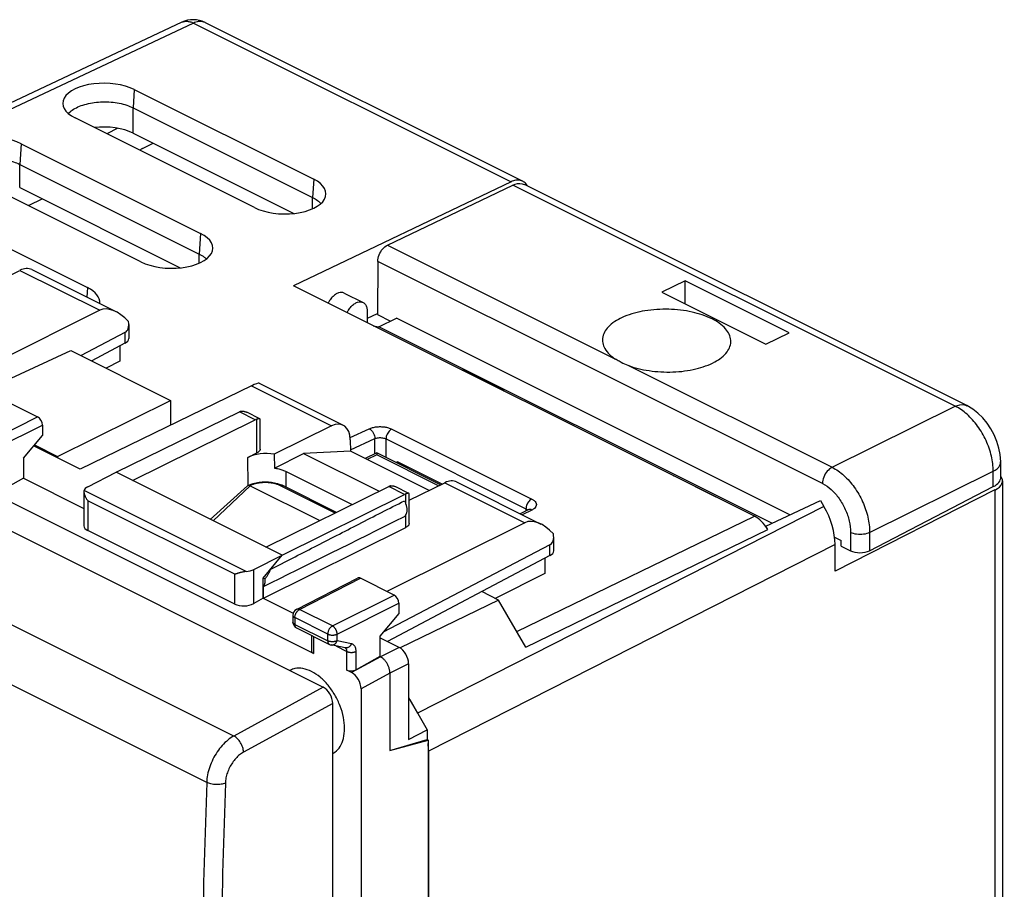
# Model space of a CAD drawing. Units: millimetres. Extents: x -30.1 to 30.9, y -29.7 to 35.5.
# Drawn here: x -5.9 to 30.9, y 2.9 to 35.5 of the extents above; entities that cross this region are included whole.
import ezdxf

# ---------------------------------------------------------------- set-up
doc = ezdxf.new("R2010")
doc.units = ezdxf.units.MM
doc.header["$LTSCALE"] = 16.335
doc.layers.get('0').update_dxf_attribs({"linetype": 'CONTINUOUS'})
for name, color, linetype in [('ASSI', 7, 'CONTINUOUS'), ('DRAFT', 7, 'CONTINUOUS'), ('PORTATASTO', 7, 'CONTINUOUS'), ('RACCORDO', 7, 'CONTINUOUS')]:
    doc.layers.add(name, color=color, linetype=linetype)

msp = doc.modelspace()

# ---------------------------------------------------------------- linework, layer by layer
at = {"color": 7, "linetype": 'CONTINUOUS'}
for p, q in [((18.108, 25.29), (21.998, 23.345)), ((7.304, 24.032), (7.513, 23.989)), ((22.228, 16.631), (7.513, 23.989)), ((8.209, 18.938), (8.151, 18.909)), ((9.883, 18.101), (8.209, 18.938))]:
    msp.add_line(p, q, dxfattribs=at)
at = {"layer": 'ASSI', "color": 7, "linetype": 'CONTINUOUS'}
for p, q in [((0.135, 35.399), (-12.293, 29.538)), ((1.009, 35.389), (12.899, 29.444)), ((-1.644, 32.877), (5.074, 29.518)), ((-1.691, 32.197), (5.027, 28.838)), ((2.855, 28.456), (-3.862, 31.815)), ((-2.253, 31.426), (-2.667, 31.217)), ((-1.691, 31.247), (4.329, 28.237)), ((-5.88, 30.849), (0.838, 27.49)), ((-1.337, 30.669), (-0.936, 30.869)), ((-5.933, 30.075), (0.784, 26.716)), ((-1.394, 26.422), (-8.111, 29.781)), ((-5.933, 29.207), (0.079, 26.201)), ((12.464, 29.422), (4.32, 25.524)), ((-10.116, 28.821), (-3.398, 25.463)), ((-5.58, 28.547), (-5.097, 28.789)), ((21.572, 16.898), (4.32, 25.524)), ((6.215, 25.256), (6.922, 24.902)), ((7.078, 24.578), (7.078, 24.145)), ((7.449, 24.481), (7.078, 24.299)), ((-7.648, 21.429), (-4.019, 23.105)), ((-4.019, 23.105), (-0.281, 21.236)), ((-4.519, 19.134), (-0.281, 21.236)), ((-0.281, 21.236), (-0.281, 20.304)), ((-5.382, 19.565), (-4.519, 19.134)), ((7.433, 19.267), (7, 19.06)), ((9.824, 18.073), (7.435, 19.267)), ((-4.519, 19.134), (-4.519, 19.08)), ((30.859, 18.22), (30.859, -11)), ((2.596, 18.039), (1.204, 16.778)), ((2.694, 18.04), (5.302, 16.735)), ((5.922, 17.041), (3.914, 18.045)), ((30.578, 17.878), (24.591, 14.843)), ((21.998, 16.523), (24.048, 17.486)), ((24.048, 17.486), (24.177, 17.264)), ((13.107, 17.135), (12.808, 16.987)), ((21.998, 16.523), (21.998, 16.511)), ((22.072, 16.394), (21.998, 16.523)), ((24.591, 14.843), (24.591, 15.832)), ((11.996, 13.755), (11.367, 14.07)), ((11.996, 13.755), (8.307, 11.963)), ((13.016, 11.995), (11.996, 13.755)), ((8.627, 10.1), (8.962, 9.523)), ((9.376, 8.092), (9.376, -22.517))]:
    msp.add_line(p, q, dxfattribs=at)
at = {"layer": 'ASSI', "color": 253, "linetype": 'CONTINUOUS'}
for p, q in [((0.574, 35.367), (-12.047, 29.415)), ((0.574, 35.367), (12.464, 29.422)), ((-1.644, 32.877), (-1.691, 32.197)), ((-1.691, 31.247), (-1.691, 32.197)), ((-5.88, 30.849), (-5.933, 30.075)), ((-5.933, 29.207), (-5.933, 30.075)), ((5.074, 29.518), (5.027, 28.838)), ((5.027, 28.411), (5.027, 28.838)), ((0.838, 27.49), (0.784, 26.716)), ((0.784, 26.375), (0.784, 26.716)), ((-3.398, 25.463), (-3.423, 25.103)), ((6.44, 19.842), (7.156, 20.172)), ((7.997, 20.16), (13.237, 17.54)), ((6.446, 19.381), (7.36, 19.803)), ((7.36, 19.232), (7.36, 19.803)), ((7.781, 19.094), (7.781, 19.792)), ((7.781, 19.792), (13.021, 17.172)), ((7.435, 19.195), (7.074, 19.023)), ((9.752, 18.037), (7.435, 19.195)), ((2.694, 18.04), (1.313, 16.723)), ((5.872, 17.016), (3.825, 18.04)), ((30.578, 17.878), (30.578, -11.348)), ((24.177, 17.264), (8.962, 9.523)), ((13.244, 17.128), (12.884, 16.95)), ((13.021, 17.172), (13.021, 17.093)), ((12.679, 12.578), (21.572, 16.898)), ((13.016, 11.995), (22.072, 16.394)), ((24.591, 15.832), (9.376, 8.092))]:
    msp.add_line(p, q, dxfattribs=at)
at = {"layer": 'ASSI', "color": 7, "linetype": 'CONTINUOUS'}
msp.add_lwpolyline([(13.137, 17.154), (13.137, 17.154), (13.135, 17.152), (13.131, 17.149), (13.123, 17.144), (13.112, 17.138), (13.107, 17.135)], dxfattribs=at)
for centre, radius, start, end in [((0.561, 34.495), 1, 63.4174, 115.2502), ((12.727, 29.099), 0.385, 61.3793, 63.4921), ((-5.326, 28.038), 0.569, 116.5007, 120.0084), ((2.634, 17.998), 0.056, 116.2322, 132.263)]:
    msp.add_arc(centre, radius, start, end, dxfattribs=at)
at = {"layer": 'ASSI', "color": 253, "linetype": 'CONTINUOUS'}
msp.add_arc((0.3, 35.05), 0.386, 113.0673, 115.2685, dxfattribs=at)
at = {"layer": 'ASSI', "color": 7, "linetype": 'CONTINUOUS'}
for centre, major_axis, ratio, start_param, end_param in [((-2.753, 32.346), (1.569, -0.022), 0.489238, 0.792272, 3.933865), ((-2.751, 30.737), (1.5, -0.019), 0.49032, 0.791608, 1.836307), ((-6.996, 30.315), (1.578, -0.022), 0.489238, 0.792272, 3.933865), ((3.965, 28.987), (1.569, -0.022), 0.489238, 3.933865, 7.075458), ((-0.278, 26.956), (1.578, -0.022), 0.489238, 3.933865, 7.075458), ((-4.521, 24.926), (1.587, -0.022), 0.489238, -0.042701, 0.792273), ((29.859, 18.225), (1, -0.007), 0.494637, -0.764445, 0.354285), ((23.177, 16.539), (-0.895, 1.789), 0.612464, -2.255561, -1.470289), ((21.572, 16.032), (-0.447, 0.895), 0.612433, -1.46989, -0.684619), ((7.961, 8.799), (-0.895, 1.789), 0.612464, -2.015409, -1.995217), ((7.961, 8.799), (-0.895, 1.789), 0.612464, 4.027625, 4.191233)]:
    msp.add_ellipse(centre, major_axis=major_axis, ratio=ratio, start_param=start_param, end_param=end_param, dxfattribs=at)
at = {"layer": 'ASSI', "color": 253, "linetype": 'CONTINUOUS'}
for points, knots in [([(0.148, 35.405), (0.159, 35.41), (0.209, 35.429), (0.307, 35.443), (0.442, 35.424), (0.53, 35.389), (0.574, 35.367)], [0, 0, 0, 0, 0.080459, 0.362338, 0.665866, 1, 1, 1, 1]), ([(1.009, 35.389), (0.981, 35.403), (0.898, 35.432), (0.745, 35.433), (0.631, 35.394), (0.574, 35.367)], [0, 0, 0, 0, 0.203886, 0.57787, 1, 1, 1, 1]), ([(7.156, 20.172), (7.196, 20.191), (7.284, 20.221), (7.426, 20.246), (7.578, 20.254), (7.729, 20.242), (7.87, 20.212), (7.957, 20.18), (7.997, 20.16)], [0, 0, 0, 0, 0.152884, 0.322112, 0.500141, 0.678217, 0.847199, 1, 1, 1, 1]), ([(7.156, 20.172), (7.185, 20.157), (7.242, 20.111), (7.307, 20.021), (7.35, 19.915), (7.361, 19.839), (7.36, 19.803)], [0, 0, 0, 0, 0.228009, 0.485937, 0.751566, 1, 1, 1, 1]), ([(7.997, 20.16), (7.973, 20.148), (7.926, 20.115), (7.867, 20.049), (7.82, 19.969), (7.789, 19.882), (7.781, 19.821), (7.781, 19.792)], [0, 0, 0, 0, 0.180033, 0.381501, 0.593929, 0.804286, 1, 1, 1, 1]), ([(7.36, 19.803), (7.38, 19.812), (7.425, 19.826), (7.496, 19.838), (7.572, 19.84), (7.647, 19.834), (7.718, 19.819), (7.761, 19.802), (7.781, 19.792)], [0, 0, 0, 0, 0.15222, 0.321209, 0.499334, 0.677705, 0.847036, 1, 1, 1, 1]), ([(3.825, 18.04), (3.81, 18.047), (3.781, 18.061), (3.734, 18.079), (3.684, 18.096), (3.633, 18.111), (3.579, 18.124), (3.523, 18.135), (3.466, 18.144), (3.408, 18.15), (3.349, 18.155), (3.289, 18.157), (3.229, 18.157), (3.17, 18.155), (3.111, 18.15), (3.052, 18.144), (2.995, 18.135), (2.94, 18.124), (2.886, 18.111), (2.834, 18.096), (2.785, 18.079), (2.738, 18.061), (2.708, 18.047), (2.694, 18.04)], [0, 0, 0, 0, 0.041496, 0.084717, 0.129541, 0.175828, 0.223415, 0.272127, 0.321775, 0.372163, 0.423083, 0.474325, 0.525675, 0.576917, 0.627838, 0.678225, 0.727874, 0.776586, 0.824173, 0.870459, 0.915283, 0.958504, 1, 1, 1, 1]), ([(3.914, 18.045), (3.912, 18.046), (3.898, 18.053), (3.866, 18.056), (3.838, 18.047), (3.825, 18.04)], [0, 0, 0, 0, 0.074402, 0.504825, 1, 1, 1, 1]), ([(13.237, 17.54), (13.213, 17.528), (13.166, 17.495), (13.107, 17.429), (13.06, 17.349), (13.029, 17.262), (13.021, 17.201), (13.021, 17.172)], [0, 0, 0, 0, 0.180034, 0.381503, 0.593931, 0.804287, 1, 1, 1, 1]), ([(13.237, 17.54), (13.27, 17.523), (13.329, 17.487), (13.394, 17.416), (13.42, 17.333), (13.397, 17.251), (13.334, 17.18), (13.277, 17.145), (13.244, 17.128)], [0, 0, 0, 0, 0.200832, 0.365694, 0.505012, 0.642765, 0.803483, 1, 1, 1, 1]), ([(13.021, 17.172), (13.038, 17.164), (13.061, 17.15), (13.08, 17.131), (13.086, 17.125)], [0, 0, 0, 0, 0.699545, 1, 1, 1, 1]), ([(13.244, 17.128), (13.219, 17.141), (13.172, 17.155), (13.124, 17.143), (13.107, 17.135)], [0, 0, 0, 0, 0.607591, 1, 1, 1, 1])]:
    msp.add_open_spline(points, degree=3, knots=knots, dxfattribs=at)
at = {"layer": 'ASSI', "color": 7, "linetype": 'CONTINUOUS'}
for points, knots in [([(-4.114, 31.98), (-4.106, 31.989), (-4.047, 32.049), (-3.912, 32.15), (-3.689, 32.259), (-3.426, 32.342), (-3.135, 32.397), (-2.826, 32.421), (-2.513, 32.413), (-2.21, 32.371), (-1.934, 32.303), (-1.766, 32.234), (-1.691, 32.197)], [0, 0, 0, 0, 0.014088, 0.098467, 0.195987, 0.304403, 0.420853, 0.542911, 0.667192, 0.788253, 0.900477, 1, 1, 1, 1]), ([(-8.311, 29.904), (-8.265, 29.946), (-8.146, 30.032), (-7.932, 30.137), (-7.669, 30.221), (-7.378, 30.275), (-7.069, 30.299), (-6.755, 30.291), (-6.453, 30.25), (-6.177, 30.181), (-6.009, 30.113), (-5.933, 30.075)], [0, 0, 0, 0, 0.075275, 0.175304, 0.286509, 0.405954, 0.531152, 0.658631, 0.782806, 0.897917, 1, 1, 1, 1]), ([(12.899, 29.444), (12.871, 29.458), (12.789, 29.487), (12.635, 29.488), (12.521, 29.449), (12.464, 29.422)], [0, 0, 0, 0, 0.203817, 0.577672, 1, 1, 1, 1]), ([(13.079, 29.262), (13.075, 29.27), (13.043, 29.326), (12.989, 29.39), (12.927, 29.429), (12.911, 29.437)], [0, 0, 0, 0, 0.108711, 0.784941, 1, 1, 1, 1]), ([(5.027, 28.838), (5.094, 28.804), (5.207, 28.737), (5.306, 28.649), (5.343, 28.606)], [0, 0, 0, 0, 0.56961, 1, 1, 1, 1]), ([(0.784, 26.716), (0.851, 26.683), (0.947, 26.627), (1.031, 26.555), (1.057, 26.53)], [0, 0, 0, 0, 0.67796, 1, 1, 1, 1]), ([(6.215, 25.256), (6.186, 25.27), (6.115, 25.288), (5.998, 25.268), (5.878, 25.205), (5.763, 25.104), (5.676, 24.99), (5.63, 24.91), (5.614, 24.877)], [0, 0, 0, 0, 0.122574, 0.273423, 0.447496, 0.644493, 0.857969, 1, 1, 1, 1]), ([(6.321, 24.523), (6.338, 24.556), (6.383, 24.637), (6.47, 24.75), (6.585, 24.851), (6.706, 24.914), (6.822, 24.934), (6.893, 24.916), (6.922, 24.902)], [0, 0, 0, 0, 0.142031, 0.355507, 0.552504, 0.726577, 0.877426, 1, 1, 1, 1]), ([(6.922, 24.902), (6.925, 24.901), (6.96, 24.882), (7.019, 24.826), (7.068, 24.711), (7.078, 24.624), (7.078, 24.578)], [0, 0, 0, 0, 0.028167, 0.312299, 0.631677, 1, 1, 1, 1]), ([(7.434, 19.265), (7.434, 19.265), (7.434, 19.265), (7.435, 19.246), (7.435, 19.228), (7.435, 19.207), (7.435, 19.195)], [0, 0, 0, 0, 0.013865, 0.176217, 0.521777, 1, 1, 1, 1]), ([(2.736, 18.101), (2.76, 18.109), (2.855, 18.139), (3.03, 18.174), (3.261, 18.189), (3.491, 18.174), (3.664, 18.139), (3.76, 18.109), (3.783, 18.101)], [0, 0, 0, 0, 0.069273, 0.282727, 0.500884, 0.718709, 0.931149, 1, 1, 1, 1]), ([(2.609, 18.048), (2.613, 18.05), (2.624, 18.054), (2.635, 18.055), (2.641, 18.054)], [0, 0, 0, 0, 0.41656, 1, 1, 1, 1]), ([(2.641, 18.054), (2.649, 18.054), (2.667, 18.051), (2.684, 18.044), (2.694, 18.04)], [0, 0, 0, 0, 0.441462, 1, 1, 1, 1])]:
    msp.add_open_spline(points, degree=3, knots=knots, dxfattribs=at)
for points in [[(-1.337, 30.669), (-1.373, 30.651), (-1.407, 30.629), (-1.437, 30.602)], [(2.609, 18.048), (2.65, 18.068), (2.693, 18.086), (2.736, 18.101)], [(3.783, 18.101), (3.828, 18.085), (3.872, 18.067), (3.914, 18.045)]]:
    msp.add_open_spline(points, degree=3, dxfattribs=at)
at = {"layer": 'DRAFT', "color": 7, "linetype": 'CONTINUOUS'}
for p, q in [((18.98, 25.707), (18.108, 25.29)), ((18.987, 24.851), (18.98, 25.707)), ((22.87, 23.763), (18.98, 25.707)), ((7.462, 24.454), (7.952, 24.208)), ((7.513, 23.989), (8.17, 24.317)), ((22.906, 16.95), (8.17, 24.317)), ((21.998, 23.345), (22.87, 23.763)), ((10.627, 22.37), (10.653, 22.365)), ((12.208, 21.587), (10.653, 22.365)), ((12.183, 21.592), (12.208, 21.587)), ((18.547, 18.41), (18.572, 18.405)), ((18.572, 18.405), (20.128, 17.627)), ((20.102, 17.633), (20.128, 17.627)), ((24.573, 16.116), (24.823, 15.991)), ((24.821, 15.774), (24.823, 15.991))]:
    msp.add_line(p, q, dxfattribs=at)
at = {"layer": 'PORTATASTO', "color": 7, "linetype": 'CONTINUOUS'}
for p, q in [((-7.262, 25.447), (-5.925, 26.106)), ((-5.484, 26.133), (-2.333, 24.558)), ((-2.931, 24.609), (-8.091, 22.032)), ((-1.851, 24.071), (-1.851, 23.55)), ((-1.991, 23.774), (-3.634, 22.913)), ((-1.991, 23.374), (-3.238, 22.714)), ((-2.186, 23.271), (-2.186, 22.7)), ((-2.186, 22.7), (-2.697, 22.444)), ((2.74, 21.774), (-3.67, 18.656)), ((3.028, 21.877), (6.179, 20.302)), ((-6.517, 21.244), (-5.261, 20.617)), ((-2.327, 18.543), (2.297, 20.802)), ((2.886, 20.507), (2.297, 20.802)), ((3.056, 20.544), (2.568, 20.788)), ((-5.085, 20.312), (-5.085, 19.922)), ((-1.714, 18.237), (2.886, 20.507)), ((3.07, 19.412), (3.064, 20.532)), ((5.735, 20.276), (3.599, 19.224)), ((-5.795, 19.07), (-5.085, 19.922)), ((6.444, 19.759), (6.447, 19.336)), ((-3.67, 18.656), (-5.414, 19.528)), ((2.609, 19.097), (2.946, 19.264)), ((3.599, 19.224), (3.601, 18.698)), ((3.601, 18.698), (4.693, 19.244)), ((6.447, 19.336), (4.693, 19.244)), ((4.693, 19.244), (7.521, 17.83)), ((9.396, 17.862), (6.447, 19.336)), ((-5.795, 19.07), (-5.795, 18.315)), ((-3.384, 18.002), (-2.327, 18.543)), ((3.896, 15.432), (-2.327, 18.543)), ((4.047, 18.568), (6.516, 17.334)), ((-5.795, 18.315), (-6.685, 17.818)), ((-5.795, 18.315), (-3.529, 17.181)), ((8.648, 17.492), (9.984, 18.151)), ((10.426, 18.178), (13.577, 16.603)), ((5.071, 11.753), (-7.038, 17.807)), ((-3.529, 17.818), (-3.529, 16.539)), ((3.283, 15.738), (7.882, 18.009)), ((3.896, 15.432), (8.471, 17.714)), ((8.471, 17.714), (7.882, 18.009)), ((8.64, 17.752), (8.152, 17.996)), ((8.646, 16.623), (8.648, 17.74)), ((12.979, 16.654), (7.818, 14.077)), ((2.122, 13.603), (-3.382, 16.355)), ((3.192, 13.821), (8.524, 16.476)), ((14.059, 15.595), (14.059, 16.116)), ((13.919, 15.819), (7.676, 12.547)), ((2.828, 14.897), (3.896, 15.432)), ((3.185, 14.58), (3.896, 15.432)), ((13.919, 15.419), (7.834, 12.202)), ((13.724, 15.316), (13.724, 14.745)), ((3.185, 13.824), (3.185, 14.58)), ((3.255, 14.545), (3.185, 14.58)), ((4.43, 13.407), (6.717, 14.578)), ((8.085, 13.943), (6.83, 14.571)), ((13.724, 14.745), (11.87, 13.818)), ((3.192, 13.821), (3.192, 14.26)), ((3.185, 13.824), (2.828, 13.625)), ((3.185, 13.824), (4.307, 13.263)), ((8.262, 13.638), (8.262, 13.249)), ((4.294, 13.185), (4.294, 12.935)), ((8.262, 13.249), (7.551, 12.397)), ((4.432, 12.711), (5.663, 12.095)), ((4.997, 12.428), (4.997, 11.844)), ((7.551, 12.397), (7.551, 11.641)), ((8.273, 11.982), (7.551, 12.343)), ((6.257, 11.963), (5.724, 12.074)), ((7.551, 11.641), (6.662, 11.144)), ((7.551, 11.641), (7.573, 11.63)), ((4.203, 11.127), (4.183, 11.117)), ((6.494, 11.041), (6.309, 11.134)), ((8.627, 11.372), (8.627, 8.527)), ((7.926, 11.021), (7.926, 8.12)), ((6.847, 10.431), (6.847, -27.277)), ((8.627, 10.049), (8.669, 10.029)), ((8.627, 10.008), (8.669, 10.029)), ((8.669, 10.029), (9.328, 8.891)), ((8.627, 8.527), (9.328, 8.891)), ((9.328, 8.891), (9.328, 8.527)), ((7.926, 8.12), (9.328, 8.527)), ((7.926, 8.12), (9.365, 8.509)), ((9.365, 8.509), (9.328, 8.527)), ((9.365, 8.509), (9.365, -22.923))]:
    msp.add_line(p, q, dxfattribs=at)
at = {"layer": 'PORTATASTO', "color": 253, "linetype": 'CONTINUOUS'}
for p, q in [((-5.925, 26.106), (-2.931, 24.609)), ((-1.991, 23.774), (-1.991, 23.374)), ((2.74, 21.774), (5.735, 20.276)), ((-7.573, 19.458), (-5.261, 20.617)), ((-7.396, 19.153), (-5.085, 20.312)), ((2.946, 19.264), (2.942, 20.529)), ((2.616, 18.048), (2.609, 19.097)), ((4.043, 17.981), (4.047, 18.568)), ((9.984, 18.151), (12.979, 16.654)), ((2.545, 14.825), (-3.524, 17.86)), ((8.527, 17.474), (8.528, 17.737)), ((-3.382, 17.475), (-3.382, 16.355)), ((2.122, 14.723), (-3.382, 17.475)), ((8.527, 17.339), (8.527, 17.474)), ((8.525, 16.884), (8.525, 16.957)), ((8.524, 16.476), (8.525, 16.884)), ((13.919, 15.419), (13.919, 15.819)), ((2.828, 13.625), (2.828, 14.897)), ((2.122, 13.603), (2.122, 14.723)), ((4.543, 13.401), (6.83, 14.571)), ((5.774, 12.785), (8.085, 13.943)), ((5.774, 12.785), (4.543, 13.401)), ((5.951, 12.48), (8.262, 13.638)), ((4.367, 13.096), (4.367, 12.846)), ((5.598, 12.481), (4.367, 13.096)), ((4.367, 12.846), (5.598, 12.231)), ((5.071, 12.392), (5.071, 11.753)), ((5.598, 12.231), (5.598, 12.481)), ((5.951, 12.23), (5.951, 12.48)), ((6.484, 12.119), (5.951, 12.23)), ((5.898, 12.038), (6.309, 11.832)), ((6.309, 11.134), (6.309, 11.832)), ((6.662, 11.144), (6.662, 11.832)), ((8.273, 11.982), (7.573, 11.631)), ((7.573, 11.63), (6.494, 11.041)), ((8.627, 11.372), (7.926, 11.021)), ((7.926, 11.021), (6.847, 10.431))]:
    msp.add_line(p, q, dxfattribs=at)
at = {"layer": 'PORTATASTO', "color": 7, "linetype": 'CONTINUOUS'}
for centre, radius, start, end in [((2.404, 20.646), 0.184, 102.5726, 105.7612), ((7.989, 17.855), 0.183, 103.1167, 106.3373), ((4.544, 13.185), 0.25, 117.097, 179.9995), ((4.545, 12.935), 0.251, 179.9694, 188.7743), ((4.544, 12.934), 0.25, 188.7641, 243.4745), ((5.774, 12.317), 0.248, 243.3741, 258.2653)]:
    msp.add_arc(centre, radius, start, end, dxfattribs=at)
at = {"layer": 'PORTATASTO', "color": 253, "linetype": 'CONTINUOUS'}
for centre, radius, start, end in [((4.638, 13.213), 0.21, 116.872, 119.456), ((4.357, 12.935), 0.063, 179.9886, 188.7286), ((4.474, 12.795), 0.0945, 237.057, 243.4164), ((5.755, 12.223), 0.152, 258.2178, 260.7563)]:
    msp.add_arc(centre, radius, start, end, dxfattribs=at)
at = {"layer": 'PORTATASTO', "color": 7, "linetype": 'CONTINUOUS'}
for centre, major_axis, ratio, start_param, end_param in [((-5.936, 25.241), (0.455, 0.891), 0.607981, 0.005149, 0.684056), ((-2.228, 23.387), (-0.736, 1.204), 0.555249, 5.073004, 6.235671), ((-2.351, 24.381), (-0.374, 0.599), 0.554557, -3.183609, -2.203195), ((-2.351, 23.547), (0.5, 0.004), 0.505325, -0.771571, -0.003637), ((2.028, 21.259), (1.005, 0.614), 0.086492, 0.054376, 0.732909), ((2.293, 20.367), (0.225, 0.446), 0.615572, 0.514806, 0.676842), ((-5.261, 20.4), (-0.112, 0.224), 0.612389, -2.255496, -0.684727), ((2.885, 20.071), (0.22, 0.449), 0.616707, 0.511345, 0.668929), ((5.737, 19.405), (0.439, 0.898), 0.616707, 5.39179, 6.956768), ((3.33, 18.737), (1.02, -0.005), 0.496429, 1.305912, 2.358491), ((9.974, 17.286), (0.455, 0.891), 0.607981, 0.005149, 0.684056), ((-3.029, 17.826), (0.5, 0.002), 0.503199, 2.35927, 3.000156), ((7.876, 17.576), (0.227, 0.445), 0.607981, 0.521818, 0.679402), ((8.468, 17.279), (0.222, 0.448), 0.609159, 0.509675, 0.671711), ((57.631, 42.02), (67.169, 33.939), 0.005135, -2.518349, -2.394544), ((13.682, 15.432), (-0.736, 1.204), 0.555249, 5.073004, 6.235671), ((-3.029, 16.555), (0.5, 0.022), 0.53133, 3.11783, 3.903222), ((13.559, 16.426), (-0.374, 0.599), 0.554557, -3.183609, -2.203195), ((13.559, 15.592), (0.5, 0.004), 0.505325, -0.771571, -0.003637), ((2.476, 15.074), (0.5, 0.002), 0.503199, -1.43368, -0.792795), ((6.83, 14.354), (-0.112, 0.224), 0.612356, -0.684712, 0.005751), ((8.085, 13.727), (-0.112, 0.224), 0.612389, -2.255496, -0.684727), ((2.476, 13.803), (0.5, 0.022), 0.53133, -2.379963, -0.814403), ((5.247, 11.852), (0.25, 0.011), 0.53133, 3.117823, 3.903222), ((8.273, 11.549), (-0.224, 0.447), 0.612405, -2.255502, -0.684756), ((6.486, 11.233), (0.25, 0.011), 0.53133, -2.379963, -0.814403), ((6.493, 10.608), (-0.223, 0.448), 0.61277, -2.253542, -0.683659)]:
    msp.add_ellipse(centre, major_axis=major_axis, ratio=ratio, start_param=start_param, end_param=end_param, dxfattribs=at)
for points, knots in [([(2.364, 20.826), (2.371, 20.828), (2.389, 20.831), (2.42, 20.831), (2.444, 20.829), (2.456, 20.827)], [0, 0, 0, 0, 0.230055, 0.598098, 1, 1, 1, 1]), ([(2.456, 20.827), (2.469, 20.825), (2.498, 20.818), (2.535, 20.804), (2.558, 20.793), (2.567, 20.789)], [0, 0, 0, 0, 0.347345, 0.735496, 1, 1, 1, 1]), ([(2.995, 20.542), (2.986, 20.54), (2.969, 20.536), (2.951, 20.531), (2.942, 20.529)], [0, 0, 0, 0, 0.469729, 1, 1, 1, 1]), ([(3.056, 20.544), (3.054, 20.545), (3.047, 20.547), (3.034, 20.548), (3.015, 20.546), (3.002, 20.544), (2.995, 20.542)], [0, 0, 0, 0, 0.115799, 0.348498, 0.644188, 1, 1, 1, 1]), ([(3.064, 20.532), (3.064, 20.533), (3.064, 20.537), (3.061, 20.541), (3.057, 20.544), (3.056, 20.544)], [0, 0, 0, 0, 0.182338, 0.767306, 1, 1, 1, 1]), ([(3.07, 19.412), (3.07, 19.41), (3.07, 19.398), (3.065, 19.378), (3.053, 19.352), (3.035, 19.327), (3.011, 19.303), (2.98, 19.282), (2.958, 19.269), (2.946, 19.264)], [0, 0, 0, 0, 0.036224, 0.167908, 0.306646, 0.456228, 0.621399, 0.803185, 1, 1, 1, 1]), ([(3.601, 18.698), (3.629, 18.695), (3.683, 18.686), (3.763, 18.669), (3.84, 18.649), (3.914, 18.625), (3.983, 18.599), (4.026, 18.579), (4.047, 18.568)], [0, 0, 0, 0, 0.179683, 0.355253, 0.525829, 0.690603, 0.848862, 1, 1, 1, 1]), ([(-3.524, 17.86), (-3.526, 17.852), (-3.528, 17.838), (-3.529, 17.824), (-3.529, 17.819)], [0, 0, 0, 0, 0.58965, 1, 1, 1, 1]), ([(-3.529, 17.819), (-3.529, 17.815), (-3.528, 17.808), (-3.528, 17.801), (-3.528, 17.798)], [0, 0, 0, 0, 0.520844, 1, 1, 1, 1]), ([(-3.528, 17.798), (-3.527, 17.791), (-3.525, 17.774), (-3.519, 17.745), (-3.51, 17.712), (-3.499, 17.678), (-3.485, 17.643), (-3.468, 17.609), (-3.449, 17.574), (-3.429, 17.54), (-3.406, 17.507), (-3.39, 17.486), (-3.382, 17.475)], [0, 0, 0, 0, 0.057357, 0.148366, 0.244483, 0.344849, 0.448739, 0.555518, 0.664604, 0.775425, 0.887425, 1, 1, 1, 1]), ([(7.948, 18.033), (7.955, 18.035), (7.973, 18.038), (8.004, 18.039), (8.027, 18.037), (8.039, 18.035)], [0, 0, 0, 0, 0.230379, 0.598531, 1, 1, 1, 1]), ([(8.039, 18.035), (8.053, 18.032), (8.081, 18.026), (8.118, 18.012), (8.142, 18.001), (8.152, 17.997)], [0, 0, 0, 0, 0.34453, 0.729377, 1, 1, 1, 1]), ([(8.58, 17.75), (8.572, 17.748), (8.555, 17.744), (8.537, 17.739), (8.528, 17.737)], [0, 0, 0, 0, 0.469538, 1, 1, 1, 1]), ([(8.641, 17.752), (8.639, 17.753), (8.632, 17.755), (8.619, 17.756), (8.601, 17.754), (8.588, 17.752), (8.58, 17.75)], [0, 0, 0, 0, 0.11176, 0.344481, 0.641647, 1, 1, 1, 1]), ([(8.648, 17.74), (8.648, 17.741), (8.648, 17.745), (8.645, 17.749), (8.642, 17.752), (8.641, 17.752)], [0, 0, 0, 0, 0.158085, 0.751617, 1, 1, 1, 1]), ([(3.464, 14.907), (4.009, 15.187), (5.11, 15.753), (6.778, 16.609), (7.901, 17.184), (8.468, 17.474)], [0, 0, 0, 0, 0.327078, 0.660422, 1, 1, 1, 1]), ([(8.468, 17.474), (8.477, 17.457), (8.494, 17.423), (8.516, 17.37), (8.535, 17.317), (8.548, 17.263), (8.558, 17.21), (8.563, 17.158), (8.563, 17.108), (8.558, 17.06), (8.549, 17.016), (8.535, 16.976), (8.517, 16.94), (8.495, 16.909), (8.477, 16.892), (8.468, 16.884)], [0, 0, 0, 0, 0.091118, 0.181904, 0.271613, 0.359529, 0.444991, 0.527416, 0.606324, 0.681368, 0.752366, 0.819339, 0.882542, 0.942497, 1, 1, 1, 1]), ([(8.646, 16.623), (8.646, 16.621), (8.646, 16.611), (8.642, 16.591), (8.63, 16.565), (8.612, 16.54), (8.588, 16.516), (8.558, 16.495), (8.536, 16.482), (8.524, 16.476)], [0, 0, 0, 0, 0.027463, 0.160598, 0.300648, 0.45152, 0.618076, 0.801421, 1, 1, 1, 1]), ([(2.545, 14.825), (2.531, 14.824), (2.502, 14.821), (2.46, 14.814), (2.42, 14.806), (2.38, 14.796), (2.342, 14.787), (2.306, 14.777), (2.271, 14.767), (2.238, 14.757), (2.206, 14.747), (2.177, 14.739), (2.149, 14.73), (2.131, 14.725), (2.122, 14.723)], [0, 0, 0, 0, 0.099323, 0.197235, 0.292954, 0.385969, 0.47595, 0.562629, 0.645765, 0.725129, 0.800485, 0.871585, 0.93818, 1, 1, 1, 1]), ([(3.255, 14.545), (3.28, 14.578), (3.325, 14.643), (3.382, 14.739), (3.43, 14.826), (3.453, 14.885), (3.465, 14.913)], [0, 0, 0, 0, 0.294894, 0.5566, 0.785661, 1, 1, 1, 1]), ([(3.192, 14.26), (3.2, 14.269), (3.214, 14.29), (3.232, 14.324), (3.245, 14.362), (3.254, 14.404), (3.259, 14.449), (3.26, 14.496), (3.257, 14.528), (3.255, 14.545)], [0, 0, 0, 0, 0.12133, 0.248967, 0.383872, 0.526533, 0.67702, 0.835038, 1, 1, 1, 1]), ([(7.926, 11.021), (7.926, 11.038), (7.925, 11.075), (7.917, 11.13), (7.904, 11.186), (7.886, 11.243), (7.864, 11.298), (7.837, 11.352), (7.807, 11.404), (7.773, 11.453), (7.737, 11.498), (7.698, 11.539), (7.658, 11.575), (7.616, 11.606), (7.587, 11.623), (7.573, 11.63)], [0, 0, 0, 0, 0.073011, 0.148773, 0.227091, 0.307507, 0.389031, 0.471252, 0.553052, 0.634055, 0.713194, 0.790092, 0.863794, 0.933952, 1, 1, 1, 1]), ([(6.229, 8.947), (6.229, 9.085), (6.197, 9.372), (6.073, 9.795), (5.878, 10.203), (5.625, 10.57), (5.331, 10.871), (5.012, 11.087), (4.688, 11.205), (4.409, 11.209), (4.256, 11.155), (4.202, 11.127)], [0, 0, 0, 0, 0.122546, 0.253755, 0.388462, 0.520971, 0.645916, 0.759164, 0.858902, 0.946931, 1, 1, 1, 1]), ([(5.787, 8.007), (5.815, 8.022), (5.925, 8.09), (6.086, 8.273), (6.206, 8.587), (6.229, 8.822), (6.229, 8.947)], [0, 0, 0, 0, 0.085621, 0.354233, 0.656103, 1, 1, 1, 1])]:
    msp.add_open_spline(points, degree=3, knots=knots, dxfattribs=at)
at = {"layer": 'PORTATASTO', "color": 253, "linetype": 'CONTINUOUS'}
for points, knots in [([(4.405, 13.248), (4.407, 13.252), (4.414, 13.266), (4.427, 13.29), (4.447, 13.318), (4.469, 13.344), (4.493, 13.367), (4.515, 13.384), (4.529, 13.393), (4.535, 13.396)], [0, 0, 0, 0, 0.059446, 0.237166, 0.412231, 0.582536, 0.746181, 0.901622, 1, 1, 1, 1]), ([(4.543, 13.401), (4.535, 13.405), (4.519, 13.411), (4.494, 13.417), (4.47, 13.418), (4.448, 13.415), (4.436, 13.41), (4.43, 13.407)], [0, 0, 0, 0, 0.232889, 0.449511, 0.651922, 0.843898, 1, 1, 1, 1]), ([(4.294, 13.185), (4.294, 13.181), (4.295, 13.172), (4.299, 13.157), (4.31, 13.14), (4.325, 13.123), (4.344, 13.109), (4.359, 13.1), (4.367, 13.096)], [0, 0, 0, 0, 0.076376, 0.228444, 0.392771, 0.574673, 0.776886, 1, 1, 1, 1]), ([(4.367, 12.846), (4.359, 12.85), (4.344, 12.859), (4.325, 12.873), (4.31, 12.89), (4.299, 12.907), (4.296, 12.919), (4.295, 12.925)], [0, 0, 0, 0, 0.242376, 0.462047, 0.659659, 0.838178, 1, 1, 1, 1]), ([(4.367, 13.096), (4.367, 13.107), (4.369, 13.128), (4.374, 13.161), (4.383, 13.194), (4.393, 13.223), (4.401, 13.241), (4.405, 13.248)], [0, 0, 0, 0, 0.200281, 0.410231, 0.627711, 0.850216, 1, 1, 1, 1]), ([(4.423, 12.716), (4.422, 12.717), (4.415, 12.722), (4.403, 12.732), (4.39, 12.75), (4.38, 12.77), (4.373, 12.794), (4.368, 12.819), (4.367, 12.837), (4.367, 12.846)], [0, 0, 0, 0, 0.033494, 0.172545, 0.317903, 0.472178, 0.636966, 0.812953, 1, 1, 1, 1]), ([(5.774, 12.785), (5.765, 12.781), (5.748, 12.77), (5.724, 12.751), (5.7, 12.729), (5.678, 12.703), (5.658, 12.674), (5.641, 12.644), (5.626, 12.612), (5.614, 12.579), (5.605, 12.545), (5.6, 12.513), (5.598, 12.491), (5.598, 12.481)], [0, 0, 0, 0, 0.079423, 0.163898, 0.252831, 0.345375, 0.440506, 0.537078, 0.633881, 0.729696, 0.823346, 0.913755, 1, 1, 1, 1]), ([(5.951, 12.48), (5.951, 12.491), (5.949, 12.512), (5.944, 12.545), (5.935, 12.578), (5.923, 12.611), (5.908, 12.644), (5.89, 12.674), (5.87, 12.703), (5.848, 12.729), (5.824, 12.751), (5.8, 12.77), (5.783, 12.781), (5.774, 12.785)], [0, 0, 0, 0, 0.08623, 0.176697, 0.270457, 0.36641, 0.463355, 0.560047, 0.655254, 0.747809, 0.836663, 0.920961, 1, 1, 1, 1]), ([(5.598, 12.481), (5.607, 12.476), (5.626, 12.468), (5.655, 12.459), (5.688, 12.451), (5.722, 12.446), (5.757, 12.444), (5.792, 12.444), (5.827, 12.446), (5.861, 12.451), (5.893, 12.458), (5.923, 12.468), (5.942, 12.476), (5.951, 12.48)], [0, 0, 0, 0, 0.08056, 0.167079, 0.258432, 0.353391, 0.450576, 0.548533, 0.645777, 0.740848, 0.832369, 0.919098, 1, 1, 1, 1]), ([(5.598, 12.231), (5.598, 12.221), (5.599, 12.204), (5.604, 12.178), (5.611, 12.155), (5.621, 12.134), (5.634, 12.117), (5.648, 12.104), (5.659, 12.098), (5.663, 12.095)], [0, 0, 0, 0, 0.174368, 0.338659, 0.49254, 0.636587, 0.77233, 0.902162, 1, 1, 1, 1]), ([(5.951, 12.23), (5.942, 12.226), (5.923, 12.218), (5.893, 12.208), (5.861, 12.201), (5.827, 12.196), (5.792, 12.194), (5.757, 12.194), (5.722, 12.196), (5.688, 12.201), (5.655, 12.209), (5.626, 12.218), (5.607, 12.226), (5.598, 12.231)], [0, 0, 0, 0, 0.08089, 0.167606, 0.259113, 0.35417, 0.4514, 0.549345, 0.64652, 0.74147, 0.832822, 0.91934, 1, 1, 1, 1]), ([(5.786, 12.074), (5.79, 12.075), (5.802, 12.078), (5.824, 12.085), (5.851, 12.1), (5.876, 12.119), (5.899, 12.142), (5.92, 12.169), (5.937, 12.198), (5.947, 12.219), (5.951, 12.23)], [0, 0, 0, 0, 0.040503, 0.164506, 0.292825, 0.425862, 0.563618, 0.705724, 0.851519, 1, 1, 1, 1]), ([(5.731, 12.073), (5.734, 12.073), (5.746, 12.071), (5.765, 12.071), (5.78, 12.073), (5.786, 12.074)], [0, 0, 0, 0, 0.164871, 0.662878, 1, 1, 1, 1]), ([(6.249, 11.965), (6.25, 11.964), (6.257, 11.96), (6.268, 11.951), (6.28, 11.937), (6.291, 11.92), (6.297, 11.905), (6.3, 11.896), (6.301, 11.894)], [0, 0, 0, 0, 0.049277, 0.254239, 0.465242, 0.685632, 0.918952, 1, 1, 1, 1]), ([(6.484, 12.119), (6.48, 12.108), (6.47, 12.087), (6.453, 12.057), (6.432, 12.031), (6.409, 12.008), (6.384, 11.989), (6.357, 11.974), (6.329, 11.964), (6.301, 11.96), (6.277, 11.96), (6.262, 11.962), (6.257, 11.963)], [0, 0, 0, 0, 0.117388, 0.232575, 0.344846, 0.453675, 0.558775, 0.660147, 0.75811, 0.853306, 0.946664, 1, 1, 1, 1]), ([(6.301, 11.894), (6.302, 11.889), (6.305, 11.877), (6.308, 11.856), (6.309, 11.84), (6.309, 11.832)], [0, 0, 0, 0, 0.237922, 0.610496, 1, 1, 1, 1]), ([(6.309, 11.832), (6.318, 11.828), (6.336, 11.82), (6.366, 11.81), (6.399, 11.803), (6.432, 11.798), (6.468, 11.796), (6.503, 11.796), (6.538, 11.798), (6.572, 11.803), (6.604, 11.81), (6.634, 11.82), (6.653, 11.828), (6.662, 11.832)], [0, 0, 0, 0, 0.08066, 0.167178, 0.258529, 0.35348, 0.450655, 0.548599, 0.645829, 0.740887, 0.832393, 0.919109, 1, 1, 1, 1]), ([(6.662, 11.832), (6.662, 11.848), (6.66, 11.88), (6.653, 11.926), (6.642, 11.969), (6.625, 12.007), (6.604, 12.041), (6.58, 12.07), (6.551, 12.093), (6.519, 12.11), (6.496, 12.116), (6.484, 12.119)], [0, 0, 0, 0, 0.133158, 0.260568, 0.381366, 0.494943, 0.602134, 0.704661, 0.804162, 0.902122, 1, 1, 1, 1])]:
    msp.add_open_spline(points, degree=3, knots=knots, dxfattribs=at)
at = {"layer": 'RACCORDO', "color": 7, "linetype": 'CONTINUOUS'}
for p, q in [((7.836, 27.051), (12.529, 29.297)), ((29.528, 21.037), (12.964, 29.319)), ((7.476, 26.442), (7.462, 24.454)), ((30.798, 18.353), (30.794, 18.934)), ((25.882, 15.603), (30.517, 18.003)), ((-7.878, 17.148), (5.434, 10.492)), ((24.821, 15.774), (25.169, 15.6)), ((5.787, -27.79), (5.787, 9.882))]:
    msp.add_line(p, q, dxfattribs=at)
at = {"layer": 'RACCORDO', "color": 253, "linetype": 'CONTINUOUS'}
for p, q in [((29.093, 21.015), (12.529, 29.297)), ((7.836, 27.051), (16.374, 22.782)), ((24.122, 18.119), (7.476, 26.442)), ((2.084, 8.663), (-28.667, 24.038)), ((16.834, 22.552), (24.482, 18.728)), ((1.068, 6.923), (-29.66, 22.287)), ((24.482, 18.728), (29.093, 21.015)), ((25.887, 16.284), (30.513, 18.579)), ((30.517, 18.003), (30.513, 18.579)), ((25.174, 16.285), (25.169, 15.6)), ((25.887, 16.284), (25.882, 15.603)), ((5.434, 10.492), (2.084, 8.663)), ((5.787, 9.882), (2.45, 8.06))]:
    msp.add_line(p, q, dxfattribs=at)
at = {"layer": 'RACCORDO', "color": 7, "linetype": 'CONTINUOUS'}
msp.add_lwpolyline([(30.794, 18.933), (30.775, 19.202), (30.729, 19.449), (30.655, 19.697), (30.554, 19.941), (30.43, 20.171), (30.285, 20.387), (30.12, 20.586), (29.94, 20.76), (29.748, 20.908), (29.528, 21.037)], dxfattribs=at)
msp.add_arc((17.799, 25.085), 2.71, 243.484, 249.139, dxfattribs=at)
for centre, major_axis, ratio, start_param, end_param in [((29.798, 18.351), (1, 0), 0.500001, -0.767977, 0.003382), ((25.522, 15.777), (0.5, 0), 0.500001, -2.356226, -0.767977), ((5.433, 10.059), (-0.223, 0.448), 0.61277, -2.253542, -0.683659)]:
    msp.add_ellipse(centre, major_axis=major_axis, ratio=ratio, start_param=start_param, end_param=end_param, dxfattribs=at)
for points in [[(12.529, 29.297), (12.634, 29.348), (12.761, 29.378), (12.875, 29.351)], [(12.875, 29.351), (12.905, 29.343), (12.934, 29.332), (12.962, 29.318)]]:
    msp.add_open_spline(points, degree=3, dxfattribs=at)
for points, knots in [([(7.476, 26.442), (7.477, 26.524), (7.515, 26.693), (7.64, 26.907), (7.767, 27.018), (7.836, 27.051)], [0, 0, 0, 0, 0.335619, 0.688074, 1, 1, 1, 1]), ([(19.987, 24.286), (19.753, 24.404), (19.216, 24.576), (18.363, 24.673), (17.501, 24.621), (16.739, 24.421), (16.165, 24.107), (15.831, 23.644), (15.947, 23.108), (16.218, 22.884), (16.374, 22.782)], [0, 0, 0, 0, 0.142942, 0.303419, 0.464966, 0.610809, 0.728627, 0.817536, 0.898515, 1, 1, 1, 1]), ([(16.834, 22.552), (17.089, 22.454), (17.651, 22.319), (18.516, 22.273), (19.356, 22.378), (20.057, 22.623), (20.563, 22.976), (20.761, 23.496), (20.49, 23.993), (20.174, 24.193), (19.987, 24.286)], [0, 0, 0, 0, 0.149494, 0.312834, 0.471267, 0.608942, 0.716407, 0.799325, 0.885748, 1, 1, 1, 1]), ([(16.589, 22.659), (16.563, 22.672), (16.513, 22.698), (16.441, 22.739), (16.396, 22.767), (16.374, 22.782)], [0, 0, 0, 0, 0.345282, 0.685143, 1, 1, 1, 1])]:
    msp.add_open_spline(points, degree=3, knots=knots, dxfattribs=at)
at = {"layer": 'RACCORDO', "color": 253, "linetype": 'CONTINUOUS'}
for points, knots in [([(29.093, 21.015), (29.199, 21.065), (29.359, 21.104), (29.499, 21.05), (29.526, 21.035)], [0, 0, 0, 0, 0.792211, 1, 1, 1, 1]), ([(30.513, 18.579), (30.514, 18.77), (30.462, 19.168), (30.262, 19.743), (29.952, 20.275), (29.682, 20.582), (29.533, 20.714)], [0, 0, 0, 0, 0.238115, 0.494278, 0.753414, 1, 1, 1, 1]), ([(30.513, 18.579), (30.613, 18.632), (30.758, 18.728), (30.787, 18.889), (30.787, 18.933)], [0, 0, 0, 0, 0.728326, 1, 1, 1, 1]), ([(24.482, 18.728), (24.413, 18.695), (24.286, 18.584), (24.161, 18.37), (24.123, 18.201), (24.122, 18.119)], [0, 0, 0, 0, 0.311956, 0.664418, 1, 1, 1, 1]), ([(24.482, 18.728), (24.641, 18.649), (24.95, 18.427), (25.336, 17.985), (25.642, 17.45), (25.839, 16.874), (25.888, 16.476), (25.887, 16.284)], [0, 0, 0, 0, 0.181008, 0.38269, 0.594747, 0.80467, 1, 1, 1, 1]), ([(24.122, 18.119), (24.241, 18.059), (24.472, 17.893), (24.76, 17.561), (24.99, 17.159), (25.137, 16.727), (25.174, 16.428), (25.174, 16.285)], [0, 0, 0, 0, 0.180341, 0.382167, 0.594819, 0.805106, 1, 1, 1, 1]), ([(25.887, 16.284), (25.817, 16.249), (25.653, 16.208), (25.408, 16.208), (25.244, 16.25), (25.174, 16.285)], [0, 0, 0, 0, 0.319642, 0.677162, 1, 1, 1, 1]), ([(2.084, 8.663), (2.005, 8.62), (1.85, 8.512), (1.641, 8.31), (1.453, 8.069), (1.296, 7.798), (1.174, 7.51), (1.095, 7.217), (1.071, 7.019), (1.068, 6.923)], [0, 0, 0, 0, 0.129054, 0.268435, 0.415296, 0.565844, 0.716143, 0.862043, 1, 1, 1, 1]), ([(2.45, 8.06), (2.447, 8.12), (2.421, 8.243), (2.341, 8.414), (2.229, 8.562), (2.133, 8.637), (2.084, 8.663)], [0, 0, 0, 0, 0.244551, 0.510053, 0.770084, 1, 1, 1, 1]), ([(2.45, 8.06), (2.397, 8.031), (2.293, 7.96), (2.153, 7.826), (2.027, 7.665), (1.921, 7.485), (1.84, 7.293), (1.786, 7.097), (1.771, 6.966), (1.768, 6.902)], [0, 0, 0, 0, 0.128823, 0.268441, 0.415501, 0.566242, 0.716692, 0.862634, 1, 1, 1, 1]), ([(1.068, 6.923), (0.933, 2.922), (0.753, -5.039), (0.751, -16.918), (0.932, -24.792), (1.068, -28.705)], [0, 0, 0, 0, 0.336987, 0.670347, 1, 1, 1, 1]), ([(1.768, 6.902), (1.717, 6.88), (1.6, 6.849), (1.417, 6.839), (1.234, 6.86), (1.118, 6.898), (1.068, 6.923)], [0, 0, 0, 0, 0.234315, 0.498856, 0.764009, 1, 1, 1, 1]), ([(1.768, 6.902), (1.634, 2.905), (1.454, -5.048), (1.452, -16.915), (1.632, -24.781), (1.768, -28.69)], [0, 0, 0, 0, 0.336987, 0.670347, 1, 1, 1, 1])]:
    msp.add_open_spline(points, degree=3, knots=knots, dxfattribs=at)
msp.add_open_spline([(29.533, 20.714), (29.4, 20.832), (29.253, 20.936), (29.093, 21.015)], degree=3, dxfattribs=at)

doc.saveas('drawing.dxf')
